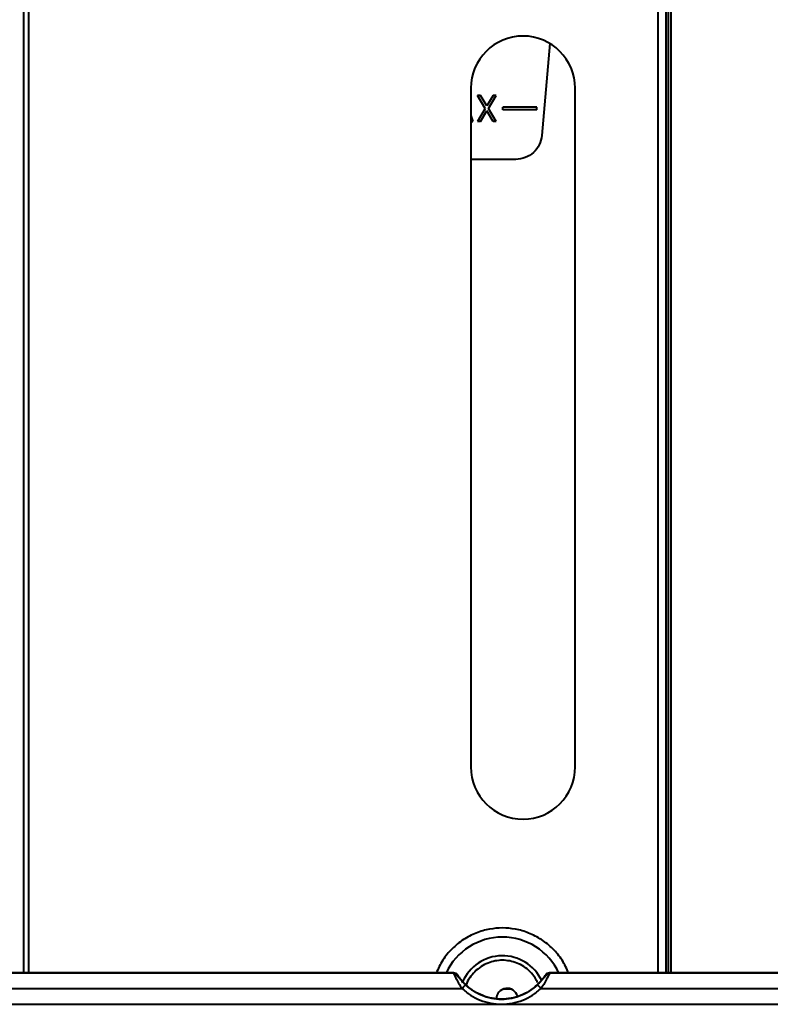
# Model space of a CAD drawing. Units: millimetres. Extents: x 143 to 1557, y 137 to 1301.
# Drawn here: x 1221 to 1365, y 975 to 1164 of the extents above; entities that cross this region are included whole.
import ezdxf

# ---------------------------------------------------------------- set-up
doc = ezdxf.new("R2010")
doc.units = ezdxf.units.MM

msp = doc.modelspace()

# ---------------------------------------------------------------- linework, layer by layer
at = {"linetype": 'Continuous', "lineweight": 40}
for p, q in [((1343.66, 1265.86, 0), (1343.66, 981.21, 0)), ((1346.16, 1266.06, 0), (1346.16, 981.21, 0)), ((1345.26, 981.21, 0), (1345.26, 1264.86, 0)), ((1345.66, 1264.86, 0), (1345.66, 981.21, 0)), ((1222.16, 1257.66, 0), (1222.16, 981.21, 0)), ((1223.16, 981.21, 0), (1223.16, 1257.66, 0)), ((1323.01, 1159.24, 0), (1321.46, 1141.61, 0)), ((1307.86, 1150.66, 0), (1307.86, 1020.66, 0)), ((1307.86, 1150.66, 0), (1307.86, 1150.66, 0)), ((1327.86, 1020.66, 0), (1327.86, 1150.66, 0)), ((1310.62, 1146.79, 0), (1309.11, 1149.29, 0)), ((1309.7, 1149.29, 0), (1309.11, 1149.29, 0)), ((1310.91, 1147.28, 0), (1309.7, 1149.29, 0)), ((1312.13, 1149.29, 0), (1310.91, 1147.28, 0)), ((1311.21, 1146.79, 0), (1312.71, 1149.29, 0)), ((1312.71, 1149.29, 0), (1312.13, 1149.29, 0)), ((1310.62, 1146.79, 0), (1309.11, 1144.29, 0)), ((1312.71, 1144.29, 0), (1311.21, 1146.79, 0)), ((1320.51, 1147.04, 0), (1314.01, 1147.04, 0)), ((1314.01, 1146.54, 0), (1314.01, 1147.04, 0)), ((1320.51, 1146.54, 0), (1320.51, 1147.04, 0)), ((1307.86, 1145.47, 0), (1308.21, 1144.29, 0)), ((1309.7, 1144.29, 0), (1310.91, 1146.31, 0)), ((1312.13, 1144.29, 0), (1310.91, 1146.31, 0)), ((1320.51, 1146.54, 0), (1314.01, 1146.54, 0)), ((1307.86, 1144.29, 0), (1308.21, 1144.29, 0)), ((1309.7, 1144.29, 0), (1309.11, 1144.29, 0)), ((1312.71, 1144.29, 0), (1312.13, 1144.29, 0)), ((1316.48, 1137.04, 0), (1307.86, 1137.04, 0)), ((1307.86, 1020.66, 0), (1307.86, 1020.66, 0)), ((1132.04, 981.21, 0), (1304.52, 981.21, 0)), ((1213.16, 981.21, 0), (1222.21, 981.21, 0)), ((1224.21, 981.21, 0), (1224.21, 981.21, 0)), ((1226.06, 981.21, 0), (1226.06, 981.21, 0)), ((1227.21, 981.21, 0), (1227.21, 981.21, 0)), ((1227.21, 981.21, 0), (1227.21, 981.21, 0)), ((1227.21, 981.21, 0), (1227.21, 981.21, 0)), ((1227.21, 981.21, 0), (1227.21, 981.21, 0)), ((1304.52, 981.21, 0), (1228.04, 981.21, 0)), ((1245.12, 981.21, 0), (1245.14, 981.21, 0)), ((1304.52, 981.21, 0), (1245.14, 981.21, 0)), ((1304.52, 981.21, 0), (1245.14, 981.21, 0)), ((1304.52, 981.21, 0), (1304.52, 981.21, 0)), ((1304.52, 981.21, 0), (1304.52, 981.21, 0)), ((1304.54, 981.14, 0), (1304.52, 981.21, 0)), ((1305.36, 980.75, 0), (1305.36, 980.75, 0)), ((1305.36, 980.75, 0), (1305.36, 980.75, 0)), ((1322.01, 980.59, 0), (1322.08, 980.7, 0)), ((1322.12, 980.75, 0), (1322.12, 980.75, 0)), ((1322.12, 980.75, 0), (1322.12, 980.75, 0)), ((1322.96, 981.21, 0), (1322.93, 981.14, 0)), ((1322.96, 981.21, 0), (1372.82, 981.21, 0)), ((1322.96, 981.21, 0), (1322.96, 981.21, 0)), ((1372.82, 981.21, 0), (1322.96, 981.21, 0)), ((1372.82, 981.21, 0), (1322.96, 981.21, 0)), ((1322.96, 981.21, 0), (1322.96, 981.21, 0)), ((1372.82, 981.21, 0), (1322.96, 981.21, 0)), ((1306.35, 979.35, 0), (1306.2, 979.63, 0)), ((1321.39, 979.78, 0), (1321.06, 979.4, 0)), ((1132.04, 978.23, 0), (1306.17, 978.23, 0)), ((1314.07, 978.13, 0), (1315.48, 978.16, 0)), ((1315.47, 978.16, 0), (1314.08, 978.13, 0)), ((1314.17, 978.17, 0), (1315.38, 978.19, 0)), ((1321.3, 978.23, 0), (1374.47, 978.23, 0)), ((1132.04, 975.21, 0), (1486.24, 975.21, 0))]:
    msp.add_line(p, q, dxfattribs=at)
at = {"linetype": 'Continuous', "lineweight": 40, "elevation": 0, "flags": 128}
msp.add_lwpolyline([(1228.04, 981.21), (1227.65, 981.21), (1227.28, 981.21), (1226.94, 981.21), (1226.64, 981.21), (1226.4, 981.21), (1226.21, 981.21), (1226.1, 981.21), (1226.06, 981.21)], dxfattribs=at)
at = {"linetype": 'Continuous', "lineweight": 40}
for centre, radius, start, end in [((1317.86, 1150.66, 0), 10, 360, 180), ((1317.86, 1020.66, 0), 10, 180, 360), ((1317.86, 1020.66, 0), 10, 180, 360), ((1313.91, 976.16, 0), 11.92, 25.0132, 154.9868), ((1313.91, 976.16, 0), 8.34, 25.604, 156.5359), ((1227.21, 981.2, 0), 0.00273, 89.6532, 90.0404), ((1314.81, 976.16, 0), 2.1, 15.7131, 179.5)]:
    msp.add_arc(centre, radius, start, end, dxfattribs=at)
for points in [[(1321.46, 1141.61, 0), (1321.34, 1141, 0), (1321.1, 1139.78, 0), (1319.93, 1138.28, 0), (1318.34, 1137.24, 0), (1317.1, 1137.11, 0), (1316.48, 1137.04, 0)], [(1304.52, 981.21, 0), (1304.6, 981.2, 0), (1304.77, 981.19, 0), (1305, 981.09, 0), (1305.2, 980.95, 0), (1305.3, 980.82, 0), (1305.36, 980.75, 0)], [(1305.36, 980.75, 0), (1305.3, 980.82, 0), (1305.2, 980.95, 0), (1305, 981.09, 0), (1304.77, 981.19, 0), (1304.6, 981.2, 0), (1304.52, 981.21, 0)], [(1305.36, 980.75, 0), (1305.3, 980.82, 0), (1305.2, 980.95, 0), (1305, 981.09, 0), (1304.77, 981.19, 0), (1304.6, 981.2, 0), (1304.52, 981.21, 0)], [(1305.36, 980.75, 0), (1305.3, 980.82, 0), (1305.2, 980.95, 0), (1305, 981.09, 0), (1304.77, 981.19, 0), (1304.6, 981.2, 0), (1304.52, 981.21, 0)], [(1322.12, 980.75, 0), (1322.17, 980.82, 0), (1322.27, 980.95, 0), (1322.48, 981.09, 0), (1322.71, 981.19, 0), (1322.87, 981.2, 0), (1322.96, 981.21, 0)], [(1322.96, 981.21, 0), (1322.87, 981.2, 0), (1322.71, 981.19, 0), (1322.48, 981.09, 0), (1322.27, 980.95, 0), (1322.17, 980.82, 0), (1322.12, 980.75, 0)], [(1322.12, 980.75, 0), (1322.17, 980.82, 0), (1322.27, 980.95, 0), (1322.48, 981.09, 0), (1322.71, 981.19, 0), (1322.87, 981.2, 0), (1322.96, 981.21, 0)], [(1322.96, 981.21, 0), (1322.87, 981.2, 0), (1322.71, 981.19, 0), (1322.48, 981.09, 0), (1322.27, 980.95, 0), (1322.17, 980.82, 0), (1322.12, 980.75, 0)]]:
    msp.add_open_spline(points, degree=3, dxfattribs=at)
for points, knots in [([(1326.6, 981.21, 0), (1326.21, 982.04, 0), (1325.43, 983.72, 0), (1323.63, 985.89, 0), (1321.45, 987.66, 0), (1319, 988.93, 0), (1316.46, 989.66, 0), (1313.91, 989.9, 0), (1311.36, 989.66, 0), (1308.82, 988.93, 0), (1306.37, 987.66, 0), (1304.19, 985.89, 0), (1302.39, 983.72, 0), (1301.61, 982.04, 0), (1301.22, 981.21, 0)], [0, 0, 0, 0, 0.084194, 0.170706, 0.257218, 0.341931, 0.423264, 0.5, 0.576736, 0.658069, 0.742782, 0.829294, 0.915806, 1, 1, 1, 1]), ([(1320.65, 979.33, 0), (1320.5, 979.64, 0), (1320.13, 980.42, 0), (1319.23, 981.49, 0), (1318.04, 982.46, 0), (1316.3, 983.36, 0), (1313.91, 983.82, 0), (1311.52, 983.36, 0), (1309.78, 982.46, 0), (1308.57, 981.49, 0), (1307.66, 980.28, 0), (1307.05, 979.4, 0), (1306.95, 978.89, 0), (1306.95, 978.88, 0)], [0, 0, 0, 0, 0.0602195, 0.148855, 0.2374905, 0.3242841, 0.4855153, 0.6467465, 0.7335401, 0.8221756, 0.9108111, 0.9976047, 1, 1, 1, 1]), ([(1227.21, 981.21, 0), (1227.18, 981.21, 0), (1227.11, 981.21, 0), (1226.55, 981.21, 0), (1225.63, 981.21, 0), (1224.33, 981.21, 0), (1222.73, 981.21, 0), (1220.94, 981.21, 0), (1219.08, 981.21, 0), (1217.82, 981.21, 0), (1217.21, 981.21, 0)], [0, 0, 0, 0, 0.116516, 0.240011, 0.368641, 0.5, 0.631359, 0.759989, 0.883484, 1, 1, 1, 1]), ([(1222.21, 981.21, 0), (1222.84, 981.21, 0), (1223.8, 981.21, 0), (1224.97, 981.21, 0), (1225.77, 981.21, 0), (1226.41, 981.21, 0), (1227.04, 981.21, 0), (1227.14, 981.21, 0), (1227.21, 981.21, 0)], [0, 0, 0, 0, 0.239494, 0.368385, 0.5, 0.631615, 0.760506, 1, 1, 1, 1]), ([(1222.21, 981.21, 0), (1222.47, 981.21, 0), (1223, 981.21, 0), (1223.66, 981.21, 0), (1224.12, 981.21, 0), (1224.18, 981.21, 0), (1224.21, 981.21, 0)], [0, 0, 0, 0, 0.25, 0.5, 0.75, 1, 1, 1, 1]), ([(1227.21, 981.21, 0), (1227.22, 981.21, 0), (1227.25, 981.21, 0), (1227.68, 981.21, 0), (1228.65, 981.21, 0), (1230.07, 981.21, 0), (1231.3, 981.21, 0), (1232.66, 981.21, 0), (1234.36, 981.21, 0), (1236.4, 981.21, 0), (1238.73, 981.21, 0), (1240.92, 981.21, 0), (1243.05, 981.21, 0), (1244.41, 981.21, 0), (1245.12, 981.21, 0)], [0, 0, 0, 0, 0.069066, 0.138612, 0.276359, 0.343353, 0.411063, 0.475169, 0.540617, 0.638678, 0.734367, 0.829797, 0.912149, 1, 1, 1, 1]), ([(1245.14, 981.21, 0), (1243.42, 981.21, 0), (1240.73, 981.21, 0), (1237.01, 981.21, 0), (1234.07, 981.21, 0), (1231.31, 981.21, 0), (1229.01, 981.21, 0), (1227.42, 981.21, 0), (1227.28, 981.21, 0), (1227.21, 981.21, 0)], [0, 0, 0, 0, 0.217805, 0.339948, 0.467227, 0.598314, 0.732199, 0.867224, 1, 1, 1, 1]), ([(1304.52, 981.21, 0), (1304.52, 981.19, 0), (1304.53, 981.17, 0), (1304.62, 980.96, 0), (1304.77, 980.65, 0), (1305.03, 980.11, 0), (1305.47, 979.27, 0), (1305.94, 978.58, 0), (1306.17, 978.23, 0)], [0, 0, 0, 0, 0.124868, 0.249792, 0.375802, 0.503903, 0.753108, 1, 1, 1, 1]), ([(1305.83, 980.08, 0), (1305.74, 980.19, 0), (1305.55, 980.4, 0), (1305.19, 980.71, 0), (1304.84, 980.98, 0), (1304.65, 981.08, 0), (1304.54, 981.14, 0)], [0, 0, 0, 0, 0.216564, 0.4499, 0.709814, 1, 1, 1, 1]), ([(1306.86, 978.95, 0), (1306.65, 979.16, 0), (1306.24, 979.57, 0), (1305.82, 980.08, 0), (1305.58, 980.41, 0), (1305.45, 980.6, 0), (1305.37, 980.73, 0), (1305.36, 980.74, 0), (1305.36, 980.75, 0)], [0, 0, 0, 0, 0.25626, 0.50621, 0.630903, 0.753241, 0.876609, 1, 1, 1, 1]), ([(1305.36, 980.75, 0), (1305.36, 980.75, 0), (1305.36, 980.75, 0), (1305.39, 980.7, 0), (1305.39, 980.7, 0)], [0, 0, 0, 0, 0.910905, 1, 1, 1, 1]), ([(1305.39, 980.7, 0), (1305.41, 980.67, 0), (1305.45, 980.6, 0), (1305.54, 980.47, 0), (1305.59, 980.41, 0)], [0, 0, 0, 0, 0.476419, 1, 1, 1, 1]), ([(1322.12, 980.75, 0), (1322.11, 980.74, 0), (1322.1, 980.73, 0), (1322.02, 980.6, 0), (1321.89, 980.41, 0), (1321.65, 980.08, 0), (1321.24, 979.57, 0), (1320.83, 979.16, 0), (1320.62, 978.95, 0)], [0, 0, 0, 0, 0.123386, 0.246757, 0.36908, 0.493786, 0.74373, 1, 1, 1, 1]), ([(1322.96, 981.21, 0), (1322.95, 981.19, 0), (1322.94, 981.17, 0), (1322.85, 980.96, 0), (1322.71, 980.65, 0), (1322.44, 980.11, 0), (1322, 979.27, 0), (1321.54, 978.58, 0), (1321.3, 978.23, 0)], [0, 0, 0, 0, 0.124865, 0.249787, 0.375796, 0.503895, 0.753127, 1, 1, 1, 1]), ([(1322.93, 981.14, 0), (1322.83, 981.08, 0), (1322.63, 980.99, 0), (1322.28, 980.71, 0), (1321.93, 980.41, 0), (1321.74, 980.19, 0), (1321.65, 980.09, 0)], [0, 0, 0, 0, 0.289696, 0.549537, 0.783101, 1, 1, 1, 1]), ([(1322.08, 980.7, 0), (1322.09, 980.7, 0), (1322.12, 980.75, 0), (1322.12, 980.75, 0), (1322.12, 980.75, 0)], [0, 0, 0, 0, 0.0957164, 1, 1, 1, 1]), ([(1322.12, 980.75, 0), (1322.12, 980.75, 0), (1322.12, 980.75, 0), (1322.09, 980.72, 0), (1322.09, 980.71, 0)], [0, 0, 0, 0, 0.884051, 1, 1, 1, 1]), ([(1305.59, 980.41, 0), (1305.64, 980.33, 0), (1305.71, 980.24, 0), (1305.81, 980.11, 0), (1305.83, 980.09, 0)], [0, 0, 0, 0, 0.792739, 1, 1, 1, 1]), ([(1306.24, 979.57, 0), (1306.2, 979.62, 0), (1306.04, 979.79, 0), (1305.84, 980.06, 0), (1305.71, 980.25, 0), (1305.64, 980.33, 0)], [0, 0, 0, 0, 0.162406, 0.590208, 1, 1, 1, 1]), ([(1306.17, 978.23, 0), (1306.27, 978.34, 0), (1306.47, 978.55, 0), (1306.7, 978.78, 0), (1306.83, 978.92, 0), (1306.85, 978.94, 0), (1306.86, 978.95, 0)], [0, 0, 0, 0, 0.279609, 0.559251, 0.779625, 1, 1, 1, 1]), ([(1306.18, 979.66, 0), (1306.2, 979.63, 0), (1306.29, 979.53, 0), (1306.4, 979.42, 0), (1306.48, 979.34, 0)], [0, 0, 0, 0, 0.276844, 1, 1, 1, 1]), ([(1306.41, 979.4, 0), (1306.93, 978.9, 0), (1307.96, 977.93, 0), (1309.81, 976.94, 0), (1311.75, 976.34, 0), (1313.74, 976.14, 0), (1315.72, 976.34, 0), (1317.66, 976.94, 0), (1319.52, 977.93, 0), (1320.54, 978.9, 0), (1321.06, 979.4, 0)], [0, 0, 0, 0, 0.130634, 0.257512, 0.380635, 0.5, 0.619365, 0.742487, 0.869366, 1, 1, 1, 1]), ([(1306.41, 979.4, 0), (1306.93, 978.91, 0), (1307.96, 977.93, 0), (1309.81, 976.94, 0), (1311.75, 976.34, 0), (1313.74, 976.14, 0), (1315.72, 976.34, 0), (1317.66, 976.94, 0), (1319.52, 977.93, 0), (1320.54, 978.91, 0), (1321.06, 979.4, 0)], [0, 0, 0, 0, 0.130634, 0.257513, 0.380635, 0.5, 0.619366, 0.742489, 0.869367, 1, 1, 1, 1]), ([(1320.62, 978.95, 0), (1320.11, 978.52, 0), (1319.12, 977.69, 0), (1317.38, 976.83, 0), (1315.58, 976.32, 0), (1313.74, 976.15, 0), (1311.9, 976.32, 0), (1310.09, 976.83, 0), (1308.35, 977.69, 0), (1307.36, 978.52, 0), (1306.86, 978.95, 0)], [0, 0, 0, 0, 0.1297515, 0.2563356, 0.3797519, 0.5, 0.6202499, 0.7436668, 0.8702503, 1, 1, 1, 1]), ([(1321.3, 978.23, 0), (1321.22, 978.33, 0), (1321.04, 978.52, 0), (1320.81, 978.75, 0), (1320.65, 978.92, 0), (1320.63, 978.94, 0), (1320.62, 978.95, 0)], [0, 0, 0, 0, 0.249992, 0.5, 0.750008, 1, 1, 1, 1]), ([(1321.83, 980.33, 0), (1321.76, 980.24, 0), (1321.63, 980.06, 0), (1321.38, 979.73, 0), (1321.16, 979.48, 0), (1321.06, 979.36, 0)], [0, 0, 0, 0, 0.334225, 0.683147, 1, 1, 1, 1]), ([(1306.17, 978.23, 0), (1306.7, 977.78, 0), (1307.76, 976.88, 0), (1309.64, 975.94, 0), (1311.65, 975.35, 0), (1313.74, 975.15, 0), (1315.82, 975.35, 0), (1317.83, 975.94, 0), (1319.71, 976.88, 0), (1320.77, 977.78, 0), (1321.3, 978.23, 0)], [0, 0, 0, 0, 0.124999, 0.25, 0.374999, 0.5, 0.625, 0.75, 0.875, 1, 1, 1, 1])]:
    msp.add_open_spline(points, degree=3, knots=knots, dxfattribs=at)

doc.saveas('drawing.dxf')
